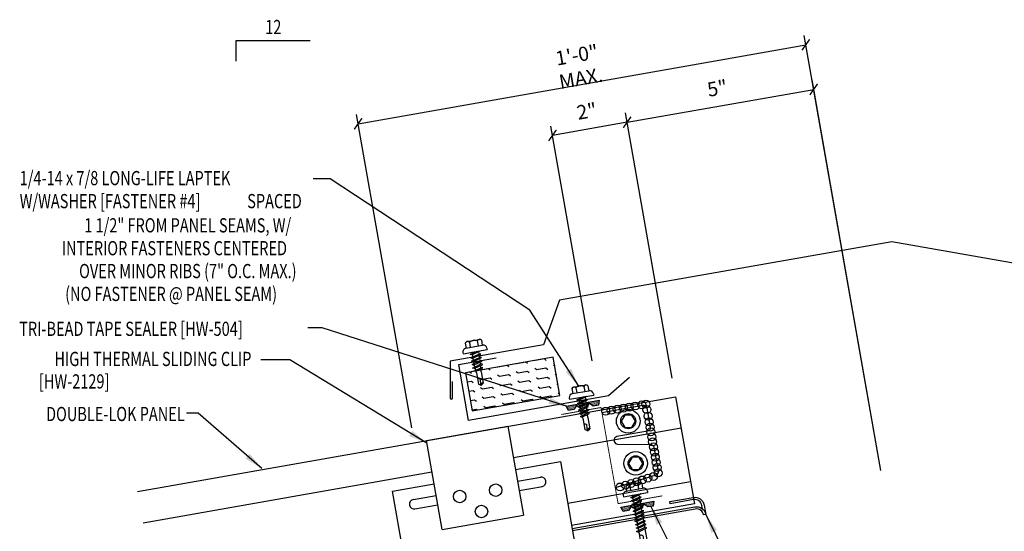
# Model space of a CAD drawing. Extents: x 0.1 to 45, y 9.2 to 35.6.
# Drawn here: x 0.1 to 26.1, y 22.1 to 35.6 of the extents above; entities that cross this region are included whole.
import ezdxf
from ezdxf.enums import TextEntityAlignment as Align

# ---------------------------------------------------------------- set-up
doc = ezdxf.new("R2010")
doc.units = 0
doc.header["$LTSCALE"] = 4
doc.header["$MEASUREMENT"] = 0
doc.layers.get('0').update_dxf_attribs({"linetype": 'CONTINUOUS'})
doc.layers.get('DEFPOINTS').update_dxf_attribs({"linetype": 'CONTINUOUS'})
for name, color, linetype in [('CLIP', 5, 'CONTINUOUS'), ('CLO', 3, 'CONTINUOUS'), ('DIM', 2, 'CONTINUOUS'), ('FASTENER', 9, 'CONTINUOUS'), ('HATCH', 8, 'CONTINUOUS'), ('MARK', 1, 'CONTINUOUS'), ('PANEL', 11, 'CONTINUOUS'), ('STLA', 10, 'CONTINUOUS'), ('TAPE', 8, 'CONTINUOUS'), ('TEXT', 2, 'CONTINUOUS'), ('THERMAL', 8, 'CONTINUOUS'), ('TRIM', 6, 'CONTINUOUS')]:
    doc.layers.add(name, color=color, linetype=linetype)
doc.styles.add('TEXT1', font='ROMANS.shx', dxfattribs={"width": 0.75, "height": 0.375})
doc.dimstyles.new('DETAIL', dxfattribs={"dimscale": 4, "dimtxt": 0.09375, "dimasz": 0.0625, "dimexe": 0.0625, "dimexo": 0.125, "dimgap": 0.0625, "dimtad": 1, "dimdec": 4, "dimzin": 3, "dimdsep": 46, "dimlunit": 4, "dimtxsty": 'TEXT1', "dimblk": 'ARCHTICK', "dimcen": 0.0625, "dimclrd": 7, "dimclre": 7, "dimclrt": 2, "dimadec": 0, "dimazin": 0, "dimtfac": 0.59375, "dimtdec": 4, "dimtmove": 0, "dimatfit": 3, "dimfxl": 0, "dimfrac": 2, "dimtolj": 1, "dimtzin": 3, "dimarcsym": 0})
doc.dimstyles.new('DETAIL$7', dxfattribs={"dimscale": 4, "dimtxt": 0.09375, "dimasz": 0.125, "dimexe": 0.0625, "dimexo": 0.125, "dimgap": 0.0625, "dimtad": 1, "dimdec": 4, "dimzin": 3, "dimdsep": 46, "dimlunit": 4, "dimtxsty": 'TEXT1', "dimblk": 'ARCHTICK', "dimcen": 0.0625, "dimclrd": 7, "dimclre": 7, "dimclrt": 2, "dimadec": 0, "dimazin": 0, "dimtfac": 1, "dimtdec": 4, "dimtmove": 0, "dimatfit": 3, "dimfxl": 0, "dimfrac": 2, "dimtolj": 1, "dimtzin": 3, "dimarcsym": 0})

# ---------------------------------------------------------------- blocks, each defined once
blk = doc.blocks.new('_ArchTick')
at = {"color": 0, "linetype": 'ByBlock', "const_width": 0.15}
blk.add_lwpolyline([(-0.5, -0.5), (0.5, 0.5)], dxfattribs=at)
blk = doc.blocks.new('*D6')
at = {"layer": 'DEFPOINTS', "color": 0}
for p in [(14.204, 32.546), (17.309, 26.452), (15.34, 26.105)]:
    blk.add_point(p, dxfattribs=at)
at = {"layer": 'DIM', "color": 7, "lineweight": -2}
for p, q in [((17.222, 26.944), (16.13, 33.139)), ((15.253, 26.597), (14.161, 32.792)), ((16.174, 32.893), (14.204, 32.546))]:
    blk.add_line(p, q, dxfattribs=at)
at = {"layer": 'DIM', "color": 7, "lineweight": -2, "xscale": 0.25, "yscale": 0.25, "zscale": 0.25}
for p, rotation in [((16.174, 32.893), 9.999999999999886), ((14.204, 32.546), 189.9999999999999)]:
    blk.add_blockref('_ArchTick', p, dxfattribs=dict(at, rotation=rotation))
at = {"layer": 'DIM', "color": 2, "insert": (15.107, 33.185), "char_height": 0.375, "attachment_point": 5, "rotation": 10, "style": 'TEXT1'}
blk.add_mtext('\\A1;2"', dxfattribs=at)
blk = doc.blocks.new('*D5')
at = {"layer": 'DEFPOINTS', "color": 0}
for p in [(21.098, 33.761), (17.451, 25.651), (22.958, 23.208)]:
    blk.add_point(p, dxfattribs=at)
at = {"layer": 'DIM', "color": 7, "lineweight": -2}
for p, q in [((22.872, 23.7), (21.054, 34.008)), ((16.174, 32.893), (21.098, 33.761)), ((17.364, 26.143), (16.13, 33.139))]:
    blk.add_line(p, q, dxfattribs=at)
at = {"layer": 'DIM', "color": 7, "lineweight": -2, "xscale": 0.25, "yscale": 0.25, "zscale": 0.25}
for p, rotation in [((21.098, 33.761), 10), ((16.174, 32.893), 190)]:
    blk.add_blockref('_ArchTick', p, dxfattribs=dict(at, rotation=rotation))
at = {"layer": 'DIM', "color": 2, "insert": (18.553, 33.793), "char_height": 0.375, "attachment_point": 5, "rotation": 10, "style": 'TEXT1'}
blk.add_mtext('\\A1;5"', dxfattribs=at)
blk = doc.blocks.new('A$C40D92978')
at = {"layer": 'CLO'}
blk.add_lwpolyline([(1.074, 2.419), (2.155, 2.61, -0.414214), (2.26, 2.537), (2.349, 2.031, -0.414214), (2.276, 1.927), (1.468, 1.784, 0.414214), (1.395, 1.68), (1.399, 1.658, 0.362577), (1.487, 1.584), (2.353, 1.579, -0.362577), (2.441, 1.505), (2.554, 0.869, -0.377256), (2.492, 0.768), (1.424, 0.435)], format="xyb", dxfattribs=at)
at = {"layer": 'CLO', "const_width": 0.0239}
blk.add_lwpolyline([(2.668, 0.22), (1.499, 0.014), (1.048, 2.551), (0.002, 2.366)], dxfattribs=at)
blk = doc.blocks.new('*X8')
at = {"color": 0}
for p, q in [((-0.434, 0.135), (-0.434, 0.135)), ((-0.434, 0.123), (-0.434, 0.123)), ((-0.422, 0.141), (-0.422, 0.141)), ((-0.422, 0.129), (-0.422, 0.129)), ((-0.422, 0.117), (-0.422, 0.117)), ((-0.422, 0.105), (-0.422, 0.105)), ((-0.422, 0.094), (-0.422, 0.094)), ((-0.422, 0.082), (-0.422, 0.082)), ((-0.41, 0.135), (-0.41, 0.135)), ((-0.41, 0.123), (-0.41, 0.123)), ((-0.41, 0.111), (-0.41, 0.111)), ((-0.41, 0.1), (-0.41, 0.1)), ((-0.41, 0.088), (-0.41, 0.088)), ((-0.41, 0.076), (-0.41, 0.076)), ((-0.41, 0.064), (-0.41, 0.064)), ((-0.41, 0.053), (-0.41, 0.053)), ((-0.41, 0.041), (-0.41, 0.041)), ((-0.398, 0.141), (-0.398, 0.141)), ((-0.398, 0.129), (-0.398, 0.129)), ((-0.398, 0.117), (-0.398, 0.117)), ((-0.398, 0.105), (-0.398, 0.105)), ((-0.398, 0.094), (-0.398, 0.094)), ((-0.398, 0.082), (-0.398, 0.082)), ((-0.398, 0.07), (-0.398, 0.07)), ((-0.398, 0.059), (-0.398, 0.059)), ((-0.398, 0.047), (-0.398, 0.047)), ((-0.398, 0.035), (-0.398, 0.035)), ((-0.398, 0.023), (-0.398, 0.023)), ((-0.387, 0.135), (-0.387, 0.135)), ((-0.387, 0.123), (-0.387, 0.123)), ((-0.387, 0.111), (-0.387, 0.111)), ((-0.387, 0.1), (-0.387, 0.1)), ((-0.387, 0.088), (-0.387, 0.088)), ((-0.387, 0.076), (-0.387, 0.076)), ((-0.387, 0.064), (-0.387, 0.064)), ((-0.387, 0.053), (-0.387, 0.053)), ((-0.387, 0.041), (-0.387, 0.041)), ((-0.387, 0.029), (-0.387, 0.029)), ((-0.375, 0.141), (-0.375, 0.141)), ((-0.375, 0.129), (-0.375, 0.129)), ((-0.375, 0.117), (-0.375, 0.117)), ((-0.375, 0.105), (-0.375, 0.105)), ((-0.375, 0.094), (-0.375, 0.094)), ((-0.375, 0.082), (-0.375, 0.082)), ((-0.375, 0.07), (-0.375, 0.07)), ((-0.375, 0.059), (-0.375, 0.059)), ((-0.375, 0.047), (-0.375, 0.047)), ((-0.375, 0.035), (-0.375, 0.035)), ((-0.375, 0.023), (-0.375, 0.023)), ((-0.363, 0.135), (-0.363, 0.135)), ((-0.363, 0.123), (-0.363, 0.123)), ((-0.363, 0.111), (-0.363, 0.111)), ((-0.363, 0.1), (-0.363, 0.1)), ((-0.363, 0.088), (-0.363, 0.088)), ((-0.363, 0.076), (-0.363, 0.076)), ((-0.363, 0.064), (-0.363, 0.064)), ((-0.363, 0.053), (-0.363, 0.053)), ((-0.363, 0.041), (-0.363, 0.041)), ((-0.363, 0.029), (-0.363, 0.029)), ((-0.352, 0.141), (-0.352, 0.141)), ((-0.352, 0.129), (-0.352, 0.129)), ((-0.352, 0.117), (-0.352, 0.117)), ((-0.352, 0.105), (-0.352, 0.105)), ((-0.352, 0.094), (-0.352, 0.094)), ((-0.352, 0.082), (-0.352, 0.082)), ((-0.352, 0.07), (-0.352, 0.07)), ((-0.352, 0.059), (-0.352, 0.059)), ((-0.352, 0.047), (-0.352, 0.047)), ((-0.352, 0.035), (-0.352, 0.035)), ((-0.352, 0.023), (-0.352, 0.023)), ((-0.34, 0.135), (-0.34, 0.135)), ((-0.34, 0.123), (-0.34, 0.123)), ((-0.34, 0.111), (-0.34, 0.111)), ((-0.34, 0.1), (-0.34, 0.1)), ((-0.34, 0.088), (-0.34, 0.088)), ((-0.34, 0.076), (-0.34, 0.076)), ((-0.34, 0.064), (-0.34, 0.064)), ((-0.34, 0.053), (-0.34, 0.053)), ((-0.34, 0.041), (-0.34, 0.041)), ((-0.34, 0.029), (-0.34, 0.029)), ((-0.328, 0.141), (-0.328, 0.141)), ((-0.328, 0.129), (-0.328, 0.129)), ((-0.328, 0.117), (-0.328, 0.117)), ((-0.328, 0.105), (-0.328, 0.105)), ((-0.328, 0.094), (-0.328, 0.094)), ((-0.328, 0.082), (-0.328, 0.082)), ((-0.328, 0.07), (-0.328, 0.07)), ((-0.328, 0.059), (-0.328, 0.059)), ((-0.328, 0.047), (-0.328, 0.047)), ((-0.328, 0.035), (-0.328, 0.035)), ((-0.328, 0.023), (-0.328, 0.023)), ((-0.316, 0.135), (-0.316, 0.135)), ((-0.316, 0.123), (-0.316, 0.123)), ((-0.316, 0.111), (-0.316, 0.111)), ((-0.316, 0.1), (-0.316, 0.1)), ((-0.316, 0.088), (-0.316, 0.088)), ((-0.316, 0.076), (-0.316, 0.076)), ((-0.316, 0.064), (-0.316, 0.064)), ((-0.316, 0.053), (-0.316, 0.053)), ((-0.316, 0.041), (-0.316, 0.041)), ((-0.316, 0.029), (-0.316, 0.029)), ((-0.305, 0.141), (-0.305, 0.141)), ((-0.305, 0.129), (-0.305, 0.129)), ((-0.305, 0.117), (-0.305, 0.117)), ((-0.305, 0.105), (-0.305, 0.105)), ((-0.305, 0.094), (-0.305, 0.094)), ((-0.305, 0.082), (-0.305, 0.082)), ((-0.305, 0.07), (-0.305, 0.07)), ((-0.305, 0.059), (-0.305, 0.059)), ((-0.305, 0.047), (-0.305, 0.047)), ((-0.305, 0.035), (-0.305, 0.035)), ((-0.305, 0.023), (-0.305, 0.023)), ((-0.293, 0.135), (-0.293, 0.135)), ((-0.293, 0.123), (-0.293, 0.123)), ((-0.293, 0.111), (-0.293, 0.111)), ((-0.293, 0.1), (-0.293, 0.1)), ((-0.293, 0.088), (-0.293, 0.088)), ((-0.293, 0.076), (-0.293, 0.076)), ((-0.293, 0.064), (-0.293, 0.064)), ((-0.293, 0.053), (-0.293, 0.053)), ((-0.293, 0.041), (-0.293, 0.041)), ((-0.293, 0.029), (-0.293, 0.029)), ((-0.281, 0.141), (-0.281, 0.141)), ((-0.281, 0.129), (-0.281, 0.129)), ((-0.281, 0.117), (-0.281, 0.117)), ((-0.281, 0.105), (-0.281, 0.105)), ((-0.281, 0.094), (-0.281, 0.094)), ((-0.281, 0.082), (-0.281, 0.082)), ((-0.281, 0.07), (-0.281, 0.07)), ((-0.281, 0.059), (-0.281, 0.059)), ((-0.281, 0.047), (-0.281, 0.047)), ((-0.281, 0.035), (-0.281, 0.035)), ((-0.281, 0.023), (-0.281, 0.023)), ((-0.27, 0.135), (-0.27, 0.135)), ((-0.27, 0.123), (-0.27, 0.123)), ((-0.27, 0.111), (-0.27, 0.111)), ((-0.27, 0.1), (-0.27, 0.1)), ((-0.27, 0.088), (-0.27, 0.088)), ((-0.27, 0.076), (-0.27, 0.076)), ((-0.27, 0.064), (-0.27, 0.064)), ((-0.27, 0.053), (-0.27, 0.053)), ((-0.27, 0.041), (-0.27, 0.041)), ((-0.27, 0.029), (-0.27, 0.029)), ((-0.258, 0.141), (-0.258, 0.141)), ((-0.258, 0.129), (-0.258, 0.129)), ((-0.258, 0.117), (-0.258, 0.117)), ((-0.258, 0.105), (-0.258, 0.105)), ((-0.258, 0.094), (-0.258, 0.094)), ((-0.258, 0.082), (-0.258, 0.082)), ((-0.258, 0.07), (-0.258, 0.07)), ((-0.258, 0.059), (-0.258, 0.059)), ((-0.258, 0.047), (-0.258, 0.047)), ((-0.258, 0.035), (-0.258, 0.035)), ((-0.258, 0.023), (-0.258, 0.023)), ((-0.246, 0.135), (-0.246, 0.135)), ((-0.246, 0.123), (-0.246, 0.123)), ((-0.246, 0.111), (-0.246, 0.111)), ((-0.246, 0.1), (-0.246, 0.1)), ((-0.246, 0.088), (-0.246, 0.088)), ((-0.246, 0.076), (-0.246, 0.076)), ((-0.246, 0.064), (-0.246, 0.064)), ((-0.246, 0.053), (-0.246, 0.053)), ((-0.246, 0.041), (-0.246, 0.041)), ((-0.234, 0.141), (-0.234, 0.141)), ((-0.234, 0.129), (-0.234, 0.129)), ((-0.234, 0.117), (-0.234, 0.117)), ((-0.234, 0.105), (-0.234, 0.105)), ((-0.234, 0.094), (-0.234, 0.094)), ((-0.234, 0.082), (-0.234, 0.082)), ((-0.234, 0.07), (-0.234, 0.07)), ((-0.234, 0.059), (-0.234, 0.059)), ((-0.234, 0.047), (-0.234, 0.047)), ((-0.223, 0.135), (-0.223, 0.135)), ((-0.223, 0.123), (-0.223, 0.123)), ((-0.223, 0.111), (-0.223, 0.111)), ((-0.223, 0.1), (-0.223, 0.1)), ((-0.223, 0.088), (-0.223, 0.088)), ((-0.223, 0.076), (-0.223, 0.076)), ((-0.223, 0.064), (-0.223, 0.064)), ((-0.211, 0.141), (-0.211, 0.141)), ((-0.211, 0.129), (-0.211, 0.129)), ((-0.211, 0.117), (-0.211, 0.117)), ((-0.211, 0.105), (-0.211, 0.105)), ((-0.211, 0.094), (-0.211, 0.094)), ((-0.211, 0.082), (-0.211, 0.082)), ((-0.211, 0.07), (-0.211, 0.07)), ((-0.199, 0.135), (-0.199, 0.135)), ((-0.199, 0.123), (-0.199, 0.123)), ((-0.199, 0.111), (-0.199, 0.111)), ((-0.199, 0.1), (-0.199, 0.1)), ((-0.199, 0.088), (-0.199, 0.088)), ((-0.188, 0.141), (-0.188, 0.141)), ((-0.188, 0.129), (-0.188, 0.129)), ((-0.188, 0.117), (-0.188, 0.117)), ((-0.188, 0.105), (-0.188, 0.105)), ((-0.188, 0.094), (-0.188, 0.094)), ((-0.176, 0.135), (-0.176, 0.135)), ((-0.176, 0.123), (-0.176, 0.123)), ((-0.176, 0.111), (-0.176, 0.111)), ((-0.164, 0.141), (-0.164, 0.141)), ((-0.164, 0.129), (-0.164, 0.129)), ((-0.164, 0.117), (-0.164, 0.117)), ((-0.164, 0.105), (-0.164, 0.105)), ((-0.152, 0.135), (-0.152, 0.135)), ((-0.152, 0.123), (-0.152, 0.123)), ((-0.152, 0.111), (-0.152, 0.111)), ((-0.152, 0.1), (-0.152, 0.1)), ((-0.141, 0.141), (-0.141, 0.141)), ((-0.141, 0.129), (-0.141, 0.129)), ((-0.141, 0.117), (-0.141, 0.117)), ((-0.141, 0.105), (-0.141, 0.105)), ((-0.141, 0.094), (-0.141, 0.094)), ((-0.141, 0.082), (-0.141, 0.082)), ((-0.129, 0.135), (-0.129, 0.135)), ((-0.129, 0.123), (-0.129, 0.123)), ((-0.129, 0.111), (-0.129, 0.111)), ((-0.129, 0.1), (-0.129, 0.1)), ((-0.129, 0.088), (-0.129, 0.088)), ((-0.129, 0.076), (-0.129, 0.076)), ((-0.117, 0.141), (-0.117, 0.141)), ((-0.117, 0.129), (-0.117, 0.129)), ((-0.117, 0.117), (-0.117, 0.117)), ((-0.117, 0.105), (-0.117, 0.105)), ((-0.117, 0.094), (-0.117, 0.094)), ((-0.117, 0.082), (-0.117, 0.082)), ((-0.117, 0.07), (-0.117, 0.07)), ((-0.117, 0.059), (-0.117, 0.059)), ((-0.105, 0.135), (-0.105, 0.135)), ((-0.105, 0.123), (-0.105, 0.123)), ((-0.105, 0.111), (-0.105, 0.111)), ((-0.105, 0.1), (-0.105, 0.1)), ((-0.105, 0.088), (-0.105, 0.088)), ((-0.105, 0.076), (-0.105, 0.076)), ((-0.105, 0.064), (-0.105, 0.064)), ((-0.105, 0.053), (-0.105, 0.053)), ((-0.094, 0.141), (-0.094, 0.141)), ((-0.094, 0.129), (-0.094, 0.129)), ((-0.094, 0.117), (-0.094, 0.117)), ((-0.094, 0.105), (-0.094, 0.105)), ((-0.094, 0.094), (-0.094, 0.094)), ((-0.094, 0.082), (-0.094, 0.082)), ((-0.094, 0.07), (-0.094, 0.07)), ((-0.094, 0.059), (-0.094, 0.059)), ((-0.094, 0.047), (-0.094, 0.047)), ((-0.094, 0.035), (-0.094, 0.035)), ((-0.082, 0.135), (-0.082, 0.135)), ((-0.082, 0.123), (-0.082, 0.123)), ((-0.082, 0.111), (-0.082, 0.111)), ((-0.082, 0.1), (-0.082, 0.1)), ((-0.082, 0.088), (-0.082, 0.088)), ((-0.082, 0.076), (-0.082, 0.076)), ((-0.082, 0.064), (-0.082, 0.064)), ((-0.082, 0.053), (-0.082, 0.053)), ((-0.082, 0.041), (-0.082, 0.041)), ((-0.082, 0.029), (-0.082, 0.029)), ((-0.07, 0.141), (-0.07, 0.141)), ((-0.07, 0.129), (-0.07, 0.129)), ((-0.07, 0.117), (-0.07, 0.117)), ((-0.07, 0.105), (-0.07, 0.105)), ((-0.07, 0.094), (-0.07, 0.094)), ((-0.07, 0.082), (-0.07, 0.082)), ((-0.07, 0.07), (-0.07, 0.07)), ((-0.07, 0.059), (-0.07, 0.059)), ((-0.07, 0.047), (-0.07, 0.047)), ((-0.07, 0.035), (-0.07, 0.035)), ((-0.07, 0.023), (-0.07, 0.023)), ((-0.059, 0.135), (-0.059, 0.135)), ((-0.059, 0.123), (-0.059, 0.123)), ((-0.059, 0.111), (-0.059, 0.111)), ((-0.059, 0.1), (-0.059, 0.1)), ((-0.059, 0.088), (-0.059, 0.088)), ((-0.059, 0.076), (-0.059, 0.076)), ((-0.059, 0.064), (-0.059, 0.064)), ((-0.059, 0.053), (-0.059, 0.053)), ((-0.059, 0.041), (-0.059, 0.041)), ((-0.059, 0.029), (-0.059, 0.029)), ((-0.047, 0.141), (-0.047, 0.141)), ((-0.047, 0.129), (-0.047, 0.129)), ((-0.047, 0.117), (-0.047, 0.117)), ((-0.047, 0.105), (-0.047, 0.105)), ((-0.047, 0.094), (-0.047, 0.094)), ((-0.047, 0.082), (-0.047, 0.082)), ((-0.047, 0.07), (-0.047, 0.07)), ((-0.047, 0.059), (-0.047, 0.059)), ((-0.047, 0.047), (-0.047, 0.047)), ((-0.047, 0.035), (-0.047, 0.035)), ((-0.047, 0.023), (-0.047, 0.023)), ((-0.035, 0.135), (-0.035, 0.135)), ((-0.035, 0.123), (-0.035, 0.123)), ((-0.035, 0.111), (-0.035, 0.111)), ((-0.035, 0.1), (-0.035, 0.1)), ((-0.035, 0.088), (-0.035, 0.088)), ((-0.035, 0.076), (-0.035, 0.076)), ((-0.035, 0.064), (-0.035, 0.064)), ((-0.035, 0.053), (-0.035, 0.053)), ((-0.035, 0.041), (-0.035, 0.041)), ((-0.035, 0.029), (-0.035, 0.029)), ((-0.023, 0.141), (-0.023, 0.141)), ((-0.023, 0.129), (-0.023, 0.129)), ((-0.023, 0.117), (-0.023, 0.117)), ((-0.023, 0.105), (-0.023, 0.105)), ((-0.023, 0.094), (-0.023, 0.094)), ((-0.023, 0.082), (-0.023, 0.082)), ((-0.023, 0.07), (-0.023, 0.07)), ((-0.023, 0.059), (-0.023, 0.059)), ((-0.023, 0.047), (-0.023, 0.047)), ((-0.023, 0.035), (-0.023, 0.035)), ((-0.023, 0.023), (-0.023, 0.023)), ((-0.012, 0.135), (-0.012, 0.135)), ((-0.012, 0.123), (-0.012, 0.123)), ((-0.012, 0.111), (-0.012, 0.111)), ((-0.012, 0.1), (-0.012, 0.1)), ((-0.012, 0.088), (-0.012, 0.088)), ((-0.012, 0.076), (-0.012, 0.076)), ((-0.012, 0.064), (-0.012, 0.064)), ((-0.012, 0.053), (-0.012, 0.053)), ((-0.012, 0.041), (-0.012, 0.041)), ((-0.012, 0.029), (-0.012, 0.029)), ((0, 0.141), (0, 0.141)), ((0, 0.129), (0, 0.129)), ((0, 0.117), (0, 0.117)), ((0, 0.105), (0, 0.105)), ((0, 0.094), (0, 0.094)), ((0, 0.082), (0, 0.082)), ((0, 0.07), (0, 0.07)), ((0, 0.059), (0, 0.059)), ((0, 0.047), (0, 0.047)), ((0, 0.035), (0, 0.035)), ((0, 0.023), (0, 0.023)), ((0.012, 0.135), (0.012, 0.135)), ((0.012, 0.123), (0.012, 0.123)), ((0.012, 0.111), (0.012, 0.111)), ((0.012, 0.1), (0.012, 0.1)), ((0.012, 0.088), (0.012, 0.088)), ((0.012, 0.076), (0.012, 0.076)), ((0.012, 0.064), (0.012, 0.064)), ((0.012, 0.053), (0.012, 0.053)), ((0.012, 0.041), (0.012, 0.041)), ((0.012, 0.029), (0.012, 0.029)), ((0.023, 0.141), (0.023, 0.141)), ((0.023, 0.129), (0.023, 0.129)), ((0.023, 0.117), (0.023, 0.117)), ((0.023, 0.105), (0.023, 0.105)), ((0.023, 0.094), (0.023, 0.094)), ((0.023, 0.082), (0.023, 0.082)), ((0.023, 0.07), (0.023, 0.07)), ((0.023, 0.059), (0.023, 0.059)), ((0.023, 0.047), (0.023, 0.047)), ((0.023, 0.035), (0.023, 0.035)), ((0.023, 0.023), (0.023, 0.023)), ((0.035, 0.135), (0.035, 0.135)), ((0.035, 0.123), (0.035, 0.123)), ((0.035, 0.111), (0.035, 0.111)), ((0.035, 0.1), (0.035, 0.1)), ((0.035, 0.088), (0.035, 0.088)), ((0.035, 0.076), (0.035, 0.076)), ((0.035, 0.064), (0.035, 0.064)), ((0.035, 0.053), (0.035, 0.053)), ((0.035, 0.041), (0.035, 0.041)), ((0.035, 0.029), (0.035, 0.029)), ((0.047, 0.141), (0.047, 0.141)), ((0.047, 0.129), (0.047, 0.129)), ((0.047, 0.117), (0.047, 0.117)), ((0.047, 0.105), (0.047, 0.105)), ((0.047, 0.094), (0.047, 0.094)), ((0.047, 0.082), (0.047, 0.082)), ((0.047, 0.07), (0.047, 0.07)), ((0.047, 0.059), (0.047, 0.059)), ((0.047, 0.047), (0.047, 0.047)), ((0.047, 0.035), (0.047, 0.035)), ((0.047, 0.023), (0.047, 0.023)), ((0.059, 0.135), (0.059, 0.135)), ((0.059, 0.123), (0.059, 0.123)), ((0.059, 0.111), (0.059, 0.111)), ((0.059, 0.1), (0.059, 0.1)), ((0.059, 0.088), (0.059, 0.088)), ((0.059, 0.076), (0.059, 0.076)), ((0.059, 0.064), (0.059, 0.064)), ((0.059, 0.053), (0.059, 0.053)), ((0.059, 0.041), (0.059, 0.041)), ((0.059, 0.029), (0.059, 0.029)), ((0.07, 0.141), (0.07, 0.141)), ((0.07, 0.129), (0.07, 0.129)), ((0.07, 0.117), (0.07, 0.117)), ((0.07, 0.105), (0.07, 0.105)), ((0.07, 0.094), (0.07, 0.094)), ((0.07, 0.082), (0.07, 0.082)), ((0.07, 0.07), (0.07, 0.07)), ((0.07, 0.059), (0.07, 0.059)), ((0.07, 0.047), (0.07, 0.047)), ((0.07, 0.035), (0.07, 0.035)), ((0.07, 0.023), (0.07, 0.023)), ((0.082, 0.135), (0.082, 0.135)), ((0.082, 0.123), (0.082, 0.123)), ((0.082, 0.111), (0.082, 0.111)), ((0.082, 0.1), (0.082, 0.1)), ((0.082, 0.088), (0.082, 0.088)), ((0.082, 0.076), (0.082, 0.076)), ((0.082, 0.064), (0.082, 0.064)), ((0.082, 0.053), (0.082, 0.053)), ((0.082, 0.041), (0.082, 0.041)), ((0.082, 0.029), (0.082, 0.029)), ((0.094, 0.141), (0.094, 0.141)), ((0.094, 0.129), (0.094, 0.129)), ((0.094, 0.117), (0.094, 0.117)), ((0.094, 0.105), (0.094, 0.105)), ((0.094, 0.094), (0.094, 0.094)), ((0.094, 0.082), (0.094, 0.082)), ((0.094, 0.07), (0.094, 0.07)), ((0.094, 0.059), (0.094, 0.059)), ((0.094, 0.047), (0.094, 0.047)), ((0.094, 0.035), (0.094, 0.035)), ((0.105, 0.135), (0.105, 0.135)), ((0.105, 0.123), (0.105, 0.123)), ((0.105, 0.111), (0.105, 0.111)), ((0.105, 0.1), (0.105, 0.1)), ((0.105, 0.088), (0.105, 0.088)), ((0.105, 0.076), (0.105, 0.076)), ((0.105, 0.064), (0.105, 0.064)), ((0.105, 0.053), (0.105, 0.053)), ((0.117, 0.141), (0.117, 0.141)), ((0.117, 0.129), (0.117, 0.129)), ((0.117, 0.117), (0.117, 0.117)), ((0.117, 0.105), (0.117, 0.105)), ((0.117, 0.094), (0.117, 0.094)), ((0.117, 0.082), (0.117, 0.082)), ((0.117, 0.07), (0.117, 0.07)), ((0.117, 0.059), (0.117, 0.059)), ((0.129, 0.135), (0.129, 0.135)), ((0.129, 0.123), (0.129, 0.123)), ((0.129, 0.111), (0.129, 0.111)), ((0.129, 0.1), (0.129, 0.1)), ((0.129, 0.088), (0.129, 0.088)), ((0.129, 0.076), (0.129, 0.076)), ((0.141, 0.141), (0.141, 0.141)), ((0.141, 0.129), (0.141, 0.129)), ((0.141, 0.117), (0.141, 0.117)), ((0.141, 0.105), (0.141, 0.105)), ((0.141, 0.094), (0.141, 0.094)), ((0.141, 0.082), (0.141, 0.082)), ((0.152, 0.135), (0.152, 0.135)), ((0.152, 0.123), (0.152, 0.123)), ((0.152, 0.111), (0.152, 0.111)), ((0.152, 0.1), (0.152, 0.1)), ((0.164, 0.141), (0.164, 0.141)), ((0.164, 0.129), (0.164, 0.129)), ((0.164, 0.117), (0.164, 0.117)), ((0.164, 0.105), (0.164, 0.105)), ((0.176, 0.135), (0.176, 0.135)), ((0.176, 0.123), (0.176, 0.123)), ((0.176, 0.111), (0.176, 0.111)), ((0.188, 0.141), (0.188, 0.141)), ((0.188, 0.129), (0.188, 0.129)), ((0.188, 0.117), (0.188, 0.117)), ((0.188, 0.105), (0.188, 0.105)), ((0.188, 0.094), (0.188, 0.094)), ((0.199, 0.135), (0.199, 0.135)), ((0.199, 0.123), (0.199, 0.123)), ((0.199, 0.111), (0.199, 0.111)), ((0.199, 0.1), (0.199, 0.1)), ((0.199, 0.088), (0.199, 0.088)), ((0.211, 0.141), (0.211, 0.141)), ((0.211, 0.129), (0.211, 0.129)), ((0.211, 0.117), (0.211, 0.117)), ((0.211, 0.105), (0.211, 0.105)), ((0.211, 0.094), (0.211, 0.094)), ((0.211, 0.082), (0.211, 0.082)), ((0.211, 0.07), (0.211, 0.07)), ((0.223, 0.135), (0.223, 0.135)), ((0.223, 0.123), (0.223, 0.123)), ((0.223, 0.111), (0.223, 0.111)), ((0.223, 0.1), (0.223, 0.1)), ((0.223, 0.088), (0.223, 0.088)), ((0.223, 0.076), (0.223, 0.076)), ((0.223, 0.064), (0.223, 0.064)), ((0.234, 0.141), (0.234, 0.141)), ((0.234, 0.129), (0.234, 0.129)), ((0.234, 0.117), (0.234, 0.117)), ((0.234, 0.105), (0.234, 0.105)), ((0.234, 0.094), (0.234, 0.094)), ((0.234, 0.082), (0.234, 0.082)), ((0.234, 0.07), (0.234, 0.07)), ((0.234, 0.059), (0.234, 0.059)), ((0.234, 0.047), (0.234, 0.047)), ((0.246, 0.135), (0.246, 0.135)), ((0.246, 0.123), (0.246, 0.123)), ((0.246, 0.111), (0.246, 0.111)), ((0.246, 0.1), (0.246, 0.1)), ((0.246, 0.088), (0.246, 0.088)), ((0.246, 0.076), (0.246, 0.076)), ((0.246, 0.064), (0.246, 0.064)), ((0.246, 0.053), (0.246, 0.053)), ((0.246, 0.041), (0.246, 0.041)), ((0.258, 0.141), (0.258, 0.141)), ((0.258, 0.129), (0.258, 0.129)), ((0.258, 0.117), (0.258, 0.117)), ((0.258, 0.105), (0.258, 0.105)), ((0.258, 0.094), (0.258, 0.094)), ((0.258, 0.082), (0.258, 0.082)), ((0.258, 0.07), (0.258, 0.07)), ((0.258, 0.059), (0.258, 0.059)), ((0.258, 0.047), (0.258, 0.047)), ((0.258, 0.035), (0.258, 0.035)), ((0.258, 0.023), (0.258, 0.023)), ((0.27, 0.135), (0.27, 0.135)), ((0.27, 0.123), (0.27, 0.123)), ((0.27, 0.111), (0.27, 0.111)), ((0.27, 0.1), (0.27, 0.1)), ((0.27, 0.088), (0.27, 0.088)), ((0.27, 0.076), (0.27, 0.076)), ((0.27, 0.064), (0.27, 0.064)), ((0.27, 0.053), (0.27, 0.053)), ((0.27, 0.041), (0.27, 0.041)), ((0.27, 0.029), (0.27, 0.029)), ((0.281, 0.141), (0.281, 0.141)), ((0.281, 0.129), (0.281, 0.129)), ((0.281, 0.117), (0.281, 0.117)), ((0.281, 0.105), (0.281, 0.105)), ((0.281, 0.094), (0.281, 0.094)), ((0.281, 0.082), (0.281, 0.082)), ((0.281, 0.07), (0.281, 0.07)), ((0.281, 0.059), (0.281, 0.059)), ((0.281, 0.047), (0.281, 0.047)), ((0.281, 0.035), (0.281, 0.035)), ((0.281, 0.023), (0.281, 0.023)), ((0.293, 0.135), (0.293, 0.135)), ((0.293, 0.123), (0.293, 0.123)), ((0.293, 0.111), (0.293, 0.111)), ((0.293, 0.1), (0.293, 0.1)), ((0.293, 0.088), (0.293, 0.088)), ((0.293, 0.076), (0.293, 0.076)), ((0.293, 0.064), (0.293, 0.064)), ((0.293, 0.053), (0.293, 0.053)), ((0.293, 0.041), (0.293, 0.041)), ((0.293, 0.029), (0.293, 0.029)), ((0.305, 0.141), (0.305, 0.141)), ((0.305, 0.129), (0.305, 0.129)), ((0.305, 0.117), (0.305, 0.117)), ((0.305, 0.105), (0.305, 0.105)), ((0.305, 0.094), (0.305, 0.094)), ((0.305, 0.082), (0.305, 0.082)), ((0.305, 0.07), (0.305, 0.07)), ((0.305, 0.059), (0.305, 0.059)), ((0.305, 0.047), (0.305, 0.047)), ((0.305, 0.035), (0.305, 0.035)), ((0.305, 0.023), (0.305, 0.023)), ((0.316, 0.135), (0.316, 0.135)), ((0.316, 0.123), (0.316, 0.123)), ((0.316, 0.111), (0.316, 0.111)), ((0.316, 0.1), (0.316, 0.1)), ((0.316, 0.088), (0.316, 0.088)), ((0.316, 0.076), (0.316, 0.076)), ((0.316, 0.064), (0.316, 0.064)), ((0.316, 0.053), (0.316, 0.053)), ((0.316, 0.041), (0.316, 0.041)), ((0.316, 0.029), (0.316, 0.029)), ((0.328, 0.141), (0.328, 0.141)), ((0.328, 0.129), (0.328, 0.129)), ((0.328, 0.117), (0.328, 0.117)), ((0.328, 0.105), (0.328, 0.105)), ((0.328, 0.094), (0.328, 0.094)), ((0.328, 0.082), (0.328, 0.082)), ((0.328, 0.07), (0.328, 0.07)), ((0.328, 0.059), (0.328, 0.059)), ((0.328, 0.047), (0.328, 0.047)), ((0.328, 0.035), (0.328, 0.035)), ((0.328, 0.023), (0.328, 0.023)), ((0.34, 0.135), (0.34, 0.135)), ((0.34, 0.123), (0.34, 0.123)), ((0.34, 0.111), (0.34, 0.111)), ((0.34, 0.1), (0.34, 0.1)), ((0.34, 0.088), (0.34, 0.088)), ((0.34, 0.076), (0.34, 0.076)), ((0.34, 0.064), (0.34, 0.064)), ((0.34, 0.053), (0.34, 0.053)), ((0.34, 0.041), (0.34, 0.041)), ((0.34, 0.029), (0.34, 0.029)), ((0.352, 0.141), (0.352, 0.141)), ((0.352, 0.129), (0.352, 0.129)), ((0.352, 0.117), (0.352, 0.117)), ((0.352, 0.105), (0.352, 0.105)), ((0.352, 0.094), (0.352, 0.094)), ((0.352, 0.082), (0.352, 0.082)), ((0.352, 0.07), (0.352, 0.07)), ((0.352, 0.059), (0.352, 0.059)), ((0.352, 0.047), (0.352, 0.047)), ((0.352, 0.035), (0.352, 0.035)), ((0.352, 0.023), (0.352, 0.023)), ((0.363, 0.135), (0.363, 0.135)), ((0.363, 0.123), (0.363, 0.123)), ((0.363, 0.111), (0.363, 0.111)), ((0.363, 0.1), (0.363, 0.1)), ((0.363, 0.088), (0.363, 0.088)), ((0.363, 0.076), (0.363, 0.076)), ((0.363, 0.064), (0.363, 0.064)), ((0.363, 0.053), (0.363, 0.053)), ((0.363, 0.041), (0.363, 0.041)), ((0.363, 0.029), (0.363, 0.029)), ((0.375, 0.141), (0.375, 0.141)), ((0.375, 0.129), (0.375, 0.129)), ((0.375, 0.117), (0.375, 0.117)), ((0.375, 0.105), (0.375, 0.105)), ((0.375, 0.094), (0.375, 0.094)), ((0.375, 0.082), (0.375, 0.082)), ((0.375, 0.07), (0.375, 0.07)), ((0.375, 0.059), (0.375, 0.059)), ((0.375, 0.047), (0.375, 0.047)), ((0.375, 0.035), (0.375, 0.035)), ((0.375, 0.023), (0.375, 0.023)), ((0.387, 0.135), (0.387, 0.135)), ((0.387, 0.123), (0.387, 0.123)), ((0.387, 0.111), (0.387, 0.111)), ((0.387, 0.1), (0.387, 0.1)), ((0.387, 0.088), (0.387, 0.088)), ((0.387, 0.076), (0.387, 0.076)), ((0.387, 0.064), (0.387, 0.064)), ((0.387, 0.053), (0.387, 0.053)), ((0.387, 0.041), (0.387, 0.041)), ((0.387, 0.029), (0.387, 0.029)), ((0.398, 0.141), (0.398, 0.141)), ((0.398, 0.129), (0.398, 0.129)), ((0.398, 0.117), (0.398, 0.117)), ((0.398, 0.105), (0.398, 0.105)), ((0.398, 0.094), (0.398, 0.094)), ((0.398, 0.082), (0.398, 0.082)), ((0.398, 0.07), (0.398, 0.07)), ((0.398, 0.059), (0.398, 0.059)), ((0.398, 0.047), (0.398, 0.047)), ((0.398, 0.035), (0.398, 0.035)), ((0.398, 0.023), (0.398, 0.023)), ((0.41, 0.135), (0.41, 0.135)), ((0.41, 0.123), (0.41, 0.123)), ((0.41, 0.111), (0.41, 0.111)), ((0.41, 0.1), (0.41, 0.1)), ((0.41, 0.088), (0.41, 0.088)), ((0.41, 0.076), (0.41, 0.076)), ((0.41, 0.064), (0.41, 0.064)), ((0.41, 0.053), (0.41, 0.053)), ((0.41, 0.041), (0.41, 0.041)), ((0.422, 0.141), (0.422, 0.141)), ((0.422, 0.129), (0.422, 0.129)), ((0.422, 0.117), (0.422, 0.117)), ((0.422, 0.105), (0.422, 0.105)), ((0.422, 0.094), (0.422, 0.094)), ((0.422, 0.082), (0.422, 0.082)), ((0.434, 0.135), (0.434, 0.135)), ((0.434, 0.123), (0.434, 0.123))]:
    blk.add_line(p, q, dxfattribs=at)
blk = doc.blocks.new('MB_DBTAP')
at = {"layer": 'TAPE', "color": 9}
blk.add_lwpolyline([(-0.403, 0.018), (-0.442, 0.141), (0.442, 0.141), (0.403, 0.018), (0.26, 0.018), (0.17, 0.109), (0.079, 0.018), (0, 0.018), (-0.079, 0.018), (-0.17, 0.109), (-0.26, 0.018)], close=True, dxfattribs=at)
at = {"layer": 'TAPE', "color": 251}
blk.add_blockref('*X8', (0, 0), dxfattribs=at)
blk = doc.blocks.new('FZ7')
at = {"layer": 'FASTENER'}
for p, q in [((-0.215, 0.305), (-0.215, 0.171)), ((-0.161, 0.337), (0.161, 0.337)), ((-0.107, 0.305), (-0.107, 0.171)), ((0.107, 0.305), (0.107, 0.171)), ((0.215, 0.305), (0.215, 0.171)), ((-0.324, 0.071), (-0.324, 0.037)), ((-0.324, 0.037), (0.324, 0.037)), ((-0.224, 0.171), (0.215, 0.171)), ((-0.139, -0.016), (0.046, 0.037)), ((-0.104, -0.036), (0.139, 0.033)), ((-0.086, 0.037), (-0.086, -0.001)), ((-0.086, 0.037), (0.086, 0.037)), ((0.086, 0.037), (0.133, 0.037)), ((0.086, 0.018), (0.086, -0.042)), ((0.139, 0.033), (0.133, 0.037)), ((0.324, 0.071), (0.324, 0.037)), ((-0.104, -0.036), (-0.139, -0.016)), ((-0.139, -0.107), (0.104, -0.038)), ((-0.104, -0.127), (-0.139, -0.107)), ((-0.139, -0.198), (0.104, -0.128)), ((-0.104, -0.218), (-0.139, -0.198)), ((-0.139, -0.289), (0.104, -0.219)), ((-0.104, -0.127), (0.139, -0.058)), ((-0.104, -0.218), (0.139, -0.149)), ((-0.104, -0.309), (0.139, -0.239)), ((-0.086, -0.031), (-0.086, -0.092)), ((-0.086, -0.122), (-0.086, -0.183)), ((-0.086, -0.213), (-0.086, -0.274)), ((0.086, -0.073), (0.086, -0.133)), ((0.086, -0.164), (0.086, -0.224)), ((0.086, -0.255), (0.086, -0.315)), ((0.139, -0.058), (0.104, -0.038)), ((0.139, -0.149), (0.104, -0.128)), ((0.139, -0.239), (0.104, -0.219)), ((-0.104, -0.309), (-0.139, -0.289)), ((-0.139, -0.38), (0.104, -0.31)), ((-0.104, -0.4), (-0.139, -0.38)), ((-0.139, -0.47), (0.104, -0.401)), ((-0.104, -0.491), (-0.139, -0.47)), ((-0.139, -0.561), (0.104, -0.492)), ((-0.104, -0.4), (0.139, -0.33)), ((-0.104, -0.491), (0.139, -0.421)), ((-0.104, -0.581), (0.139, -0.512)), ((-0.086, -0.304), (-0.086, -0.364)), ((-0.086, -0.395), (-0.086, -0.455)), ((-0.086, -0.486), (-0.086, -0.546)), ((0.086, -0.345), (0.086, -0.406)), ((0.086, -0.436), (0.086, -0.497)), ((0.139, -0.33), (0.104, -0.31)), ((0.139, -0.421), (0.104, -0.401)), ((0.139, -0.512), (0.104, -0.492)), ((-0.104, -0.581), (-0.139, -0.561)), ((-0.139, -0.652), (0.104, -0.583)), ((-0.104, -0.672), (-0.139, -0.652)), ((-0.139, -0.743), (0.104, -0.674)), ((-0.104, -0.763), (-0.139, -0.743)), ((-0.139, -0.834), (0.104, -0.765)), ((-0.104, -0.672), (0.139, -0.603)), ((-0.104, -0.763), (0.139, -0.694)), ((-0.086, -0.577), (-0.086, -0.637)), ((-0.086, -0.667), (-0.086, -0.728)), ((-0.086, -0.758), (-0.086, -0.819)), ((0.086, -0.527), (0.086, -0.588)), ((0.086, -0.618), (0.086, -0.679)), ((0.086, -0.709), (0.086, -0.77)), ((0.139, -0.603), (0.104, -0.583)), ((0.139, -0.694), (0.104, -0.674)), ((0.139, -0.785), (0.104, -0.765)), ((-0.104, -0.854), (-0.139, -0.834)), ((-0.139, -0.925), (0.104, -0.856)), ((-0.104, -0.945), (-0.139, -0.925)), ((-0.104, -0.854), (0.139, -0.785)), ((-0.104, -0.945), (0.139, -0.876)), ((-0.086, -0.849), (-0.086, -0.91)), ((-0.086, -0.94), (-0.086, -1.232)), ((0.086, -0.8), (0.086, -0.861)), ((0.086, -0.891), (0.086, -1.232)), ((0.139, -0.876), (0.104, -0.856)), ((0, -1.293), (-0.086, -1.232)), ((-0.002, -1.277), (0.014, -1.091)), ((0, -1.293), (0.086, -1.232))]:
    blk.add_line(p, q, dxfattribs=at)
for centre, radius, start, end in [((-0.161, 0.274), 0.0628, 29.8754, 150.1246), ((0, 0.141), 0.196, 56.9974, 123.0026), ((0.161, 0.274), 0.0628, 29.8754, 150.1246), ((-0.224, 0.071), 0.1, 90, 180), ((0.224, 0.071), 0.1, 0, 90), ((-0.046, -1.102), 0.0615, 11.1445, 130.906), ((0.054, -1.278), 0.0563, 55.4585, 194.8454)]:
    blk.add_arc(centre, radius, start, end, dxfattribs=at)
blk = doc.blocks.new('A$C53A16981')
at = {"layer": 'FASTENER', "rotation": 9.999999999999451}
blk.add_blockref('FZ7', (0.332, 1.273), dxfattribs=at)
blk = doc.blocks.new('MB_38W')
blk.add_lwpolyline([(-0.094, 0.162), (-0.188, 0), (-0.094, -0.162), (0.094, -0.162), (0.188, 0), (0.094, 0.162)], close=True)
for radius in [0.312, 0.199]:
    blk.add_circle((0, 0), radius)
blk = doc.blocks.new('MB_DW4')
at = {"layer": 'FASTENER'}
for p, q in [((-0.217, 0.305), (-0.217, 0.171)), ((-0.163, 0.337), (0.159, 0.337)), ((-0.108, 0.305), (-0.108, 0.171)), ((0.105, 0.305), (0.105, 0.171)), ((0.214, 0.305), (0.214, 0.171)), ((-0.326, 0.071), (-0.326, 0.037)), ((-0.326, 0.037), (0.322, 0.037)), ((-0.226, 0.171), (0.214, 0.171)), ((-0.141, -0.014), (0.037, 0.037)), ((-0.105, -0.034), (0.137, 0.035)), ((-0.088, 0.037), (-0.088, 0.001)), ((-0.088, 0.037), (0.085, 0.037)), ((0.085, 0.037), (0.134, 0.037)), ((0.085, 0.02), (0.085, -0.041)), ((0.137, 0.035), (0.134, 0.037)), ((0.322, 0.071), (0.322, 0.037)), ((-0.105, -0.034), (-0.141, -0.014)), ((-0.141, -0.105), (0.102, -0.036)), ((-0.105, -0.125), (-0.141, -0.105)), ((-0.141, -0.196), (0.102, -0.127)), ((-0.105, -0.216), (-0.141, -0.196)), ((-0.141, -0.287), (0.102, -0.217)), ((-0.105, -0.125), (0.137, -0.056)), ((-0.105, -0.216), (0.137, -0.147)), ((-0.105, -0.307), (0.137, -0.238)), ((-0.088, -0.029), (-0.088, -0.09)), ((-0.088, -0.12), (-0.088, -0.181)), ((-0.084, -0.27), (-0.088, -0.211)), ((0.077, -0.315), (0.082, -0.253)), ((0.084, -0.223), (0.085, -0.211)), ((0.085, -0.071), (0.085, -0.131)), ((0.085, -0.162), (0.085, -0.211)), ((0.137, -0.056), (0.102, -0.036)), ((0.137, -0.147), (0.102, -0.127)), ((0.137, -0.238), (0.102, -0.217)), ((-0.105, -0.307), (-0.141, -0.287)), ((-0.141, -0.378), (0.102, -0.308)), ((-0.105, -0.398), (-0.141, -0.378)), ((-0.122, -0.463), (0.089, -0.403)), ((-0.086, -0.483), (-0.122, -0.463)), ((-0.105, -0.398), (0.137, -0.328)), ((-0.086, -0.483), (0.124, -0.423)), ((-0.078, -0.36), (-0.082, -0.3)), ((-0.071, -0.449), (-0.075, -0.389)), ((-0.066, -0.516), (-0.069, -0.478)), ((-0.066, -0.516), (-0.066, -0.82)), ((0.063, -0.515), (0.068, -0.439)), ((0.063, -0.516), (0.063, -0.82)), ((0.071, -0.408), (0.075, -0.346)), ((0.124, -0.423), (0.089, -0.403)), ((0.137, -0.328), (0.102, -0.308)), ((-0.003, -0.854), (0.009, -0.714)), ((-0.002, -0.866), (-0.066, -0.82)), ((-0.002, -0.866), (0.063, -0.82))]:
    blk.add_line(p, q, dxfattribs=at)
for centre, radius, start, end in [((-0.163, 0.274), 0.0628, 29.8754, 150.1246), ((-0.002, 0.141), 0.196, 56.9974, 123.0026), ((0.159, 0.274), 0.0628, 29.8754, 150.1246), ((-0.226, 0.071), 0.1, 90, 180), ((0.222, 0.071), 0.1, 0, 90), ((0.073, -0.516), 0.01, 175.9484, 180), ((-0.036, -0.723), 0.0461, 11.1445, 130.906), ((0.039, -0.855), 0.0422, 55.4585, 194.8454)]:
    blk.add_arc(centre, radius, start, end, dxfattribs=at)
blk = doc.blocks.new('*X15')
at = {"color": 0}
for p, q in [((1.264, 1.014), (1.294, 1.044)), ((1.456, 1.206), (1.5, 1.25)), ((1.5, 1.25), (1.75, 1.25)), ((1.75, 1.25), (1.755, 1.255)), ((1.75, 1), (1.794, 1.044)), ((1.956, 1.206), (2, 1.25)), ((2, 1.25), (2.25, 1.25)), ((2.25, 1.25), (2.255, 1.255)), ((2.25, 1), (2.294, 1.044)), ((2.456, 1.206), (2.5, 1.25)), ((2.5, 1.25), (2.75, 1.25)), ((2.75, 1.25), (2.755, 1.255)), ((2.75, 1), (2.794, 1.044)), ((2.956, 1.206), (3, 1.25)), ((3, 1.25), (3.25, 1.25)), ((3.25, 1.25), (3.255, 1.255)), ((3.25, 1), (3.294, 1.044)), ((3.456, 1.206), (3.5, 1.25)), ((3.5, 1.25), (3.611, 1.25)), ((1.264, 0.764), (1.294, 0.794)), ((1.456, 0.956), (1.5, 1)), ((1.5, 1), (1.75, 1)), ((1.75, 0.75), (1.794, 0.794)), ((1.956, 0.956), (2, 1)), ((2, 1), (2.25, 1)), ((2.25, 0.75), (2.294, 0.794)), ((2.456, 0.956), (2.5, 1)), ((2.5, 1), (2.75, 1)), ((2.75, 0.75), (2.794, 0.794)), ((2.956, 0.956), (3, 1)), ((3, 1), (3.25, 1)), ((3.25, 0.75), (3.294, 0.794)), ((3.456, 0.956), (3.5, 1)), ((3.5, 1), (3.611, 1)), ((1.264, 0.514), (1.294, 0.544)), ((1.456, 0.706), (1.5, 0.75)), ((1.5, 0.75), (1.75, 0.75)), ((1.75, 0.5), (1.794, 0.544)), ((1.956, 0.706), (2, 0.75)), ((2, 0.75), (2.25, 0.75)), ((2.25, 0.5), (2.294, 0.544)), ((2.456, 0.706), (2.5, 0.75)), ((2.5, 0.75), (2.75, 0.75)), ((2.75, 0.5), (2.794, 0.544)), ((2.956, 0.706), (3, 0.75)), ((3, 0.75), (3.25, 0.75)), ((3.25, 0.5), (3.294, 0.544)), ((3.456, 0.706), (3.5, 0.75)), ((3.5, 0.75), (3.611, 0.75)), ((1.264, 0.264), (1.294, 0.294)), ((1.456, 0.456), (1.5, 0.5)), ((1.5, 0.5), (1.75, 0.5)), ((1.75, 0.25), (1.794, 0.294)), ((1.956, 0.456), (2, 0.5)), ((2, 0.5), (2.25, 0.5)), ((2.25, 0.25), (2.294, 0.294)), ((2.456, 0.456), (2.5, 0.5)), ((2.5, 0.5), (2.75, 0.5)), ((2.75, 0.25), (2.794, 0.294)), ((2.956, 0.456), (3, 0.5)), ((3, 0.5), (3.25, 0.5)), ((3.25, 0.25), (3.294, 0.294)), ((3.456, 0.456), (3.5, 0.5)), ((3.5, 0.5), (3.611, 0.5)), ((1.482, 0.232), (1.5, 0.25)), ((1.5, 0.25), (1.75, 0.25)), ((1.982, 0.232), (2, 0.25)), ((2, 0.25), (2.25, 0.25)), ((2.482, 0.232), (2.5, 0.25)), ((2.5, 0.25), (2.75, 0.25)), ((2.982, 0.232), (3, 0.25)), ((3, 0.25), (3.25, 0.25)), ((3.482, 0.232), (3.5, 0.25)), ((3.5, 0.25), (3.611, 0.25))]:
    blk.add_line(p, q, dxfattribs=at)
blk = doc.blocks.new('*D19')
at = {"layer": 'DEFPOINTS', "color": 0}
for p in [(20.89, 34.937), (10.574, 24.336), (22.958, 23.208)]:
    blk.add_point(p, dxfattribs=at)
at = {"layer": 'DIM', "color": 7, "lineweight": -2}
for p, q in [((22.872, 23.7), (20.847, 35.183)), ((9.073, 32.853), (20.89, 34.937)), ((10.488, 24.829), (9.029, 33.099))]:
    blk.add_line(p, q, dxfattribs=at)
at = {"layer": 'DIM', "color": 7, "lineweight": -2, "xscale": 0.25, "yscale": 0.25, "zscale": 0.25}
for p, rotation in [((20.89, 34.937), 10.00000000000004), ((9.073, 32.853), 190.0000000000001)]:
    blk.add_blockref('_ArchTick', p, dxfattribs=dict(at, rotation=rotation))
at = {"layer": 'DIM', "color": 2, "insert": (14.899, 34.361), "char_height": 0.375, "attachment_point": 5, "rotation": 10, "style": 'TEXT1'}
blk.add_mtext('\\A1;1\'-0" MAX.', dxfattribs=at)
blk = doc.blocks.new('slopl1')
at = {"layer": 'MARK', "color": 6}
blk.add_lwpolyline([(0, 0), (0, 0.1368), (0.4871, 0.1368)], dxfattribs=at)
at = {"layer": 'MARK', "color": 2, "style": 'TEXT1', "width": 0.75}
blk.add_text('12', height=0.09375, dxfattribs=at).set_placement((0.1909, 0.1779))
blk.add_attdef('SLOPL1', text='', height=0.0938, dxfattribs=at).set_placement((-0.0549, 0.0243), align=Align.RIGHT)
blk = doc.blocks.new('FD-F4')
at = {"layer": 'TEXT', "style": 'TEXT1', "width": 0.75}
for s, p in [('1/4-14 x 7/8 LONG-LIFE LAPTEK', (0.0047, -0.0408)), ('W/WASHER [FASTENER #4]', (0.0047, -0.1926))]:
    blk.add_text(s, height=0.09375, dxfattribs=at).set_placement(p)
blk.add_attdef('(QUANTITY)', (1.4847, -0.1926), '', height=0.0938, dxfattribs=at)

msp = doc.modelspace()

# ---------------------------------------------------------------- linework, layer by layer
at = {"layer": 'CLIP'}
for p, q in [((10.87534, 24.49136), (13.02862, 24.87104)), ((13.02862, 24.87104), (13.44258, 22.52334)), ((11.2893, 22.14366), (10.87533, 24.49136)), ((13.22985, 23.72983), (14.41157, 23.9382)), ((14.41157, 23.9382), (15.03994, 20.37454)), ((13.28411, 23.42208), (13.89229, 23.52931)), ((9.97994, 23.15678), (11.07656, 23.35015)), ((10.60831, 19.59312), (9.97994, 23.15678)), ((13.32752, 23.17587), (13.9357, 23.28311)), ((10.53116, 22.93666), (11.13083, 23.04239)), ((10.57457, 22.69045), (11.17424, 22.79619)), ((11.2893, 22.14366), (13.44258, 22.52334))]:
    msp.add_line(p, q, dxfattribs=at)
for centre in [(11.75581, 23.01568), (12.70595, 23.18321), (12.32804, 22.61973)]:
    msp.add_circle(centre, 0.1648, dxfattribs=at)
for centre, start, end in [((13.90549, 23.40471), 280, 100), ((10.55286, 22.81355), 100, 280)]:
    msp.add_arc(centre, 0.125, start, end, dxfattribs=at)
at = {"layer": 'DIM', "color": 7}
msp.add_line((8.33443, 31.40039), (7.88875, 31.40039), dxfattribs=at)
at = {"layer": 'PANEL'}
for p, q in [((17.45056, 25.65075), (17.94893, 22.82435)), ((17.59747, 24.8176), (13.17552, 24.0379)), ((11.02224, 23.65821), (3.39982, 22.31418)), ((17.84648, 23.40539), (14.60626, 22.83405))]:
    msp.add_line(p, q, dxfattribs=at)
for points in [[(3.25291, 23.14732), (17.45056, 25.65075)], [(17.94893, 22.82435), (14.70872, 22.25302)]]:
    msp.add_lwpolyline(points, dxfattribs=at)
at = {"layer": 'STLA'}
msp.add_line((18.24958, 22.54347), (18.19069, 22.53309), dxfattribs=at)
for points in [[(18.16268, 22.69188), (18.14679, 22.78205, 0.41421356), (17.92958, 22.93414), (17.31141, 22.82514), (17.30103, 22.88403), (17.91919, 22.99303, -0.41421356), (18.20568, 22.79243), (18.24958, 22.54347)], [(14.72287, 22.17273), (17.96309, 22.74407, -0.41421356), (18.24958, 22.54347)], [(18.19069, 22.53309, 0.41421356), (17.97347, 22.68518), (14.73326, 22.11384)]]:
    msp.add_lwpolyline(points, format="xyb", dxfattribs=at)
at = {"layer": 'TAPE'}
for centre in [(16.23151, 25.3781), (16.38675, 25.40547), (16.56272, 25.4365), (16.67078, 25.45555), (15.60772, 25.2681), (15.75559, 25.29418), (15.91338, 25.322), (16.07763, 25.35096), (16.69618, 25.31152), (16.72676, 25.13805), (16.75399, 24.98365), (16.77838, 24.84533), (16.79991, 24.72322), (16.82369, 24.58835), (16.84652, 24.45889), (16.86998, 24.3258), (16.89403, 24.18943), (16.91787, 24.05425), (16.94183, 23.91833), (16.86973, 23.54788), (16.96569, 23.78301), (16.9909, 23.64003), (16.1317, 23.31573), (16.28076, 23.36073), (16.42564, 23.40812), (16.5747, 23.45311), (16.71958, 23.5005), (15.98682, 23.26835)]:
    msp.add_circle(centre, 0.10482, dxfattribs=at)
at = {"layer": 'THERMAL', "color": 8}
msp.add_lwpolyline([(14.22048, 26.69173), (11.90903, 26.28416), (12.08667, 25.27671), (14.39813, 25.68428)], close=True, dxfattribs=at)
at = {"layer": 'TRIM'}
msp.add_lwpolyline([(34.76066, 26.05232), (34.76066, 25.61922, 1), (34.82316, 25.61922), (34.82316, 26.58794), (32.36091, 27.02074), (31.93275, 28.19513), (23.16165, 29.73708), (14.39054, 28.19513), (13.96238, 27.02074), (11.50013, 26.58794), (11.50013, 25.61922, 1), (11.56263, 25.61922), (11.56263, 26.05232)], format="xyb", dxfattribs=at)
msp.add_lwpolyline([(16.2335, 26.15303), (15.68311, 25.6752), (11.99009, 25.02402), (11.72961, 26.50123), (12.71442, 26.67488)], dxfattribs=at)

# ---------------------------------------------------------------- block references
at = {"layer": 'CLO'}
msp.add_blockref('A$C40D92978', (14.43613, 22.81472), dxfattribs=at)
at = {"layer": 'FASTENER'}
for p, rotation in [((12.16948, 26.80332), 9.999999999999405), ((14.98153, 25.60214), 10)]:
    msp.add_blockref('MB_DW4', p, dxfattribs=dict(at, rotation=rotation))
for name, p in [('MB_38W', (16.20299, 25.00425)), ('MB_38W', (16.39918, 23.8916)), ('A$C53A16981', (16.06926, 21.75578))]:
    msp.add_blockref(name, p, dxfattribs=at)
at = {"layer": 'HATCH', "extrusion": (0, 0, -1), "zscale": -1, "rotation": 350.0000000000001}
msp.add_blockref('*X15', (-15.68311, 25.6752), dxfattribs=at)
at = {"layer": 'MARK', "xscale": 4, "yscale": 4, "zscale": 4}
msp.add_blockref('slopl1', (5.8575, 34.50569), dxfattribs=at)
at = {"layer": 'TAPE', "rotation": 9.999999999999899}
for p in [(15.0265, 25.33955), (16.46896, 22.6779)]:
    msp.add_blockref('MB_DBTAP', p, dxfattribs=at)
at = {"layer": 'TEXT', "xscale": 4, "yscale": 4, "zscale": 4}
msp.add_blockref('FD-F4', (0.1222, 31.39455), dxfattribs=at).add_auto_attribs({'(QUANTITY)': ' SPACED'})

# ---------------------------------------------------------------- texts
at = {"layer": 'TEXT', "style": 'TEXT1', "width": 0.75}
for s, p in [('1 1/2" FROM PANEL SEAMS, W/', (7.3074, 29.98551)), ('INTERIOR FASTENERS CENTERED ', (7.28306, 29.38185)), ('OVER MINOR RIBS (7" O.C. MAX.)', (7.44897, 28.7783)), ('(NO FASTENER @ PANEL SEAM)', (6.93318, 28.17604)), ('HIGH THERMAL SLIDING CLIP', (6.25851, 26.4597)), ('[HW-2129]', (2.50961, 25.86613)), ('DOUBLE-LOK PANEL', (4.49702, 25.00622))]:
    msp.add_text(s, height=0.375, dxfattribs=at).set_placement(p, align=Align.RIGHT)
msp.add_text('TRI-BEAD TAPE SEALER [HW-504]', height=0.375, dxfattribs=at).set_placement((0.12956, 27.25462))

# ---------------------------------------------------------------- dimensions: what is measured, and where the dimension line sits
at = {"layer": 'DIM'}
dim = msp.add_linear_dim(base=(20.89029, 34.93697), p1=(10.57436, 24.33623), p2=(22.95848, 23.20764), angle=10, text='<> MAX.', dimstyle='DETAIL', dxfattribs=at)
dim.commit()
dim.dimension.update_dxf_attribs({"geometry": '*D19', "text_midpoint": (14.89927, 34.36111)})
dim = msp.add_linear_dim(base=(21.09758, 33.76133), p1=(17.45056, 25.65075), p2=(22.95848, 23.20764), angle=10, dimstyle='DETAIL', dxfattribs=at)
dim.commit()
dim.dimension.update_dxf_attribs({"geometry": '*D5', "text_midpoint": (18.55339, 33.79323)})
dim = msp.add_aligned_dim(p1=(17.30931, 26.45184), p2=(15.3397, 26.10454), distance=-6.54062, dimstyle='DETAIL', dxfattribs=at)
dim.commit()
dim.dimension.update_dxf_attribs({"geometry": '*D6', "text_midpoint": (15.10656, 33.18546)})

# ---------------------------------------------------------------- leaders
for points in [[(14.89525, 25.92688), (13.60336, 27.93698), (8.33443, 31.40039)], [(14.60121, 25.3895), (8.12401, 27.46665), (7.74865, 27.46665)], [(10.88724, 24.42386), (7.27129, 26.62172), (6.51, 26.62172)], [(6.53386, 23.75319), (4.85491, 25.21463), (4.5482, 25.21463)], [(16.80361, 22.75567), (19.36301, 17.58274), (19.58966, 17.58274)], [(18.24958, 22.54347), (19.27486, 20.46028), (19.53929, 20.46028)]]:
    msp.add_leader(points, dimstyle='DETAIL$7', dxfattribs=at)

doc.saveas('drawing.dxf')
